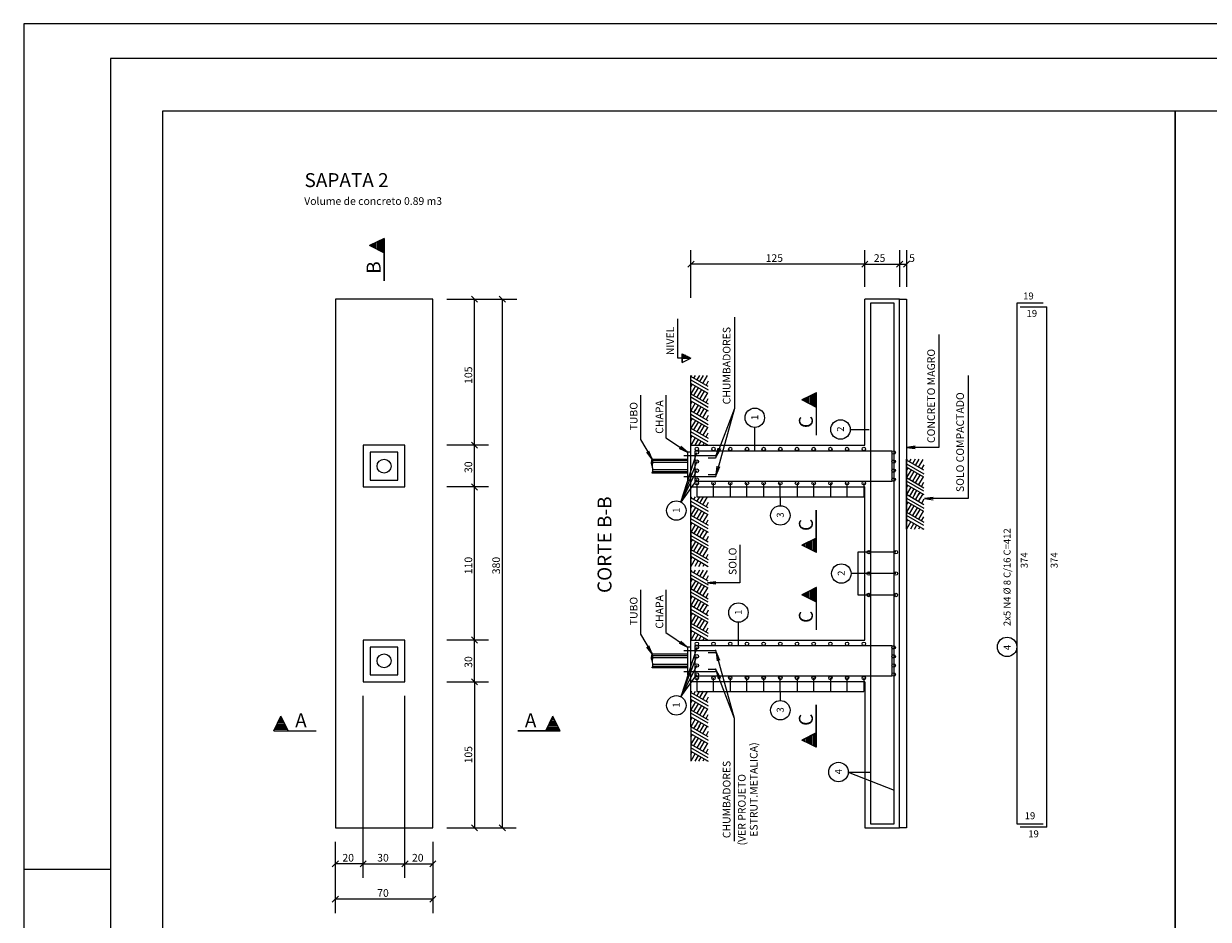
# Model space of a CAD drawing. Extents: x 2 to 84, y 1 to 55.
# Drawn here: x 2 to 36.1, y 29.3 to 55 of the extents above; entities that cross this region are included whole.
import ezdxf

# ---------------------------------------------------------------- set-up
doc = ezdxf.new("R2010")
doc.units = 0
doc.header["$LTSCALE"] = 50
doc.header["$MEASUREMENT"] = 0
doc.linetypes.add('DASHED', pattern=[0.75, 0.5, -0.25])
for name, color, linetype in [('15', 12, 'CONTINUOUS'), ('211', 1, 'DASHED'), ('3', 5, 'CONTINUOUS'), ('4', 1, 'CONTINUOUS'), ('5', 7, 'CONTINUOUS'), ('6', 3, 'CONTINUOUS'), ('8', 6, 'CONTINUOUS'), ('9', 6, 'CONTINUOUS')]:
    doc.layers.add(name, color=color, linetype=linetype)
doc.styles.get("Standard").update_dxf_attribs({"font": 'ROMANS.SHX'})

msp = doc.modelspace()

# ---------------------------------------------------------------- linework, layer by layer
at = {"layer": '15'}
msp.add_lwpolyline([(27.184711, 31.883749), (27.184708, 47.083748), (27.384708, 47.083748), (27.38471, 31.883749), (27.184711, 31.883749)], dxfattribs=at)
at = {"layer": '211'}
for p, q in [((20.984709, 42.583748), (21.884708, 42.583748)), ((21.68471, 42.52375), (21.884708, 42.52375)), ((20.984709, 41.983749), (21.884708, 41.983749)), ((21.68471, 42.043751), (21.884708, 42.043751)), ((20.984709, 36.983749), (21.884708, 36.983749)), ((21.68471, 36.923748), (21.884708, 36.923748)), ((20.984709, 36.383751), (21.884708, 36.383751)), ((21.68471, 36.443748), (21.884708, 36.443748))]:
    msp.add_line(p, q, dxfattribs=at)
for centre in [(21.884708, 42.553749), (21.884708, 42.013748), (21.884708, 36.953747), (21.884708, 36.41375)]:
    msp.add_arc(centre, 0.03, 270, 90, dxfattribs=at)
at = {"layer": '3'}
for p, q in [((21.18471, 47.123539), (21.18471, 48.48737)), ((26.184708, 47.43351), (26.184708, 48.48737)), ((27.184708, 48.48737), (27.184708, 47.43351)), ((27.384708, 48.48737), (27.384708, 47.43351)), ((21.273098, 48.175758), (21.096321, 47.998981)), ((26.184708, 48.087368), (21.18471, 48.087368)), ((26.273096, 48.175758), (26.096319, 47.998981)), ((26.096319, 47.998981), (26.273096, 48.175758)), ((26.184708, 48.087368), (27.184708, 48.087368)), ((27.273096, 48.175758), (27.096319, 47.998981)), ((27.273096, 48.175758), (27.096319, 47.998981)), ((27.184708, 48.087368), (27.384708, 48.087368)), ((27.29632, 47.998981), (27.473095, 48.175758)), ((14.16158, 47.083748), (16.181845, 47.083748)), ((15.049968, 46.995361), (14.873192, 47.172138)), ((14.96158, 42.883751), (14.96158, 47.083748)), ((15.849968, 46.995361), (15.673192, 47.172138)), ((15.76158, 47.083748), (15.76158, 31.883749)), ((27.384708, 47.083748), (27.38471, 31.883749)), ((21.184711, 43.872425), (21.184711, 44.892593)), ((21.202892, 44.892593), (21.184711, 44.861099)), ((21.684711, 44.572426), (21.184711, 44.861099)), ((21.184711, 44.761101), (21.684711, 44.472424)), ((21.684711, 44.372425), (21.184711, 44.661098)), ((21.184711, 44.5611), (21.228012, 44.636101)), ((21.271313, 44.8111), (21.318363, 44.892593)), ((21.433834, 44.892593), (21.357916, 44.761101)), ((21.444517, 44.711098), (21.549305, 44.892593)), ((21.53112, 44.661098), (21.661024, 44.886101)), ((21.684711, 44.727123), (21.617723, 44.611099)), ((21.314615, 44.586098), (21.184711, 44.361099)), ((21.184711, 44.361099), (21.684711, 44.072426)), ((21.271313, 44.3111), (21.401218, 44.536098)), ((21.48782, 44.486099), (21.357916, 44.261101)), ((21.444517, 44.211098), (21.574423, 44.4361)), ((21.661024, 44.386101), (21.53112, 44.161098)), ((21.684711, 43.972424), (21.184711, 44.261101)), ((21.184711, 44.161098), (21.684711, 43.872425)), ((21.184711, 44.072426), (21.223108, 44.138931)), ((21.309711, 44.088932), (21.184711, 43.872425)), ((21.396313, 44.038933), (21.30018, 43.872425)), ((21.415651, 43.872425), (21.482916, 43.98893)), ((21.569517, 43.938931), (21.53112, 43.872425)), ((21.617723, 44.111099), (21.684711, 44.227123)), ((21.18471, 35.283749), (21.18471, 43.68375)), ((21.184711, 42.883751), (21.184711, 43.903919)), ((21.202892, 43.903919), (21.184711, 43.872425)), ((21.684711, 43.583748), (21.184711, 43.872425)), ((21.184711, 43.772423), (21.684711, 43.483749)), ((21.684711, 43.383751), (21.184711, 43.672424)), ((21.184711, 43.572426), (21.228012, 43.647423)), ((21.314615, 43.597424), (21.184711, 43.372425)), ((21.271313, 43.822426), (21.318363, 43.903919)), ((21.433834, 43.903919), (21.357916, 43.772423)), ((21.444517, 43.722424), (21.549305, 43.903919)), ((21.53112, 43.672424), (21.661024, 43.897423)), ((21.684711, 43.738449), (21.617723, 43.622425)), ((21.646591, 43.872425), (21.65612, 43.888931)), ((21.184711, 43.372425), (21.684711, 43.083748)), ((21.684711, 42.983749), (21.184711, 43.272423)), ((21.271313, 43.322426), (21.401218, 43.547424)), ((21.48782, 43.497425), (21.357916, 43.272423)), ((21.444517, 43.222424), (21.574423, 43.447426)), ((21.661024, 43.397423), (21.53112, 43.172424)), ((23.020548, 42.723747), (23.020548, 43.393002)), ((25.764637, 43.334812), (26.304707, 43.334812)), ((15.049968, 42.795361), (14.873192, 42.972137)), ((14.873192, 42.972137), (15.049968, 42.795361)), ((21.184711, 43.172424), (21.684711, 42.883751)), ((21.184711, 43.083748), (21.223108, 43.150257)), ((21.309711, 43.100258), (21.184711, 42.883751)), ((21.396313, 43.050255), (21.30018, 42.883751)), ((21.415651, 42.883751), (21.482916, 43.000256)), ((21.569517, 42.950256), (21.53112, 42.883751)), ((21.617723, 43.122425), (21.684711, 43.238449)), ((15.36158, 42.883751), (14.16158, 42.883751)), ((14.96158, 41.68375), (14.96158, 42.883751)), ((20.892086, 41.250729), (21.35471, 42.673748)), ((21.646591, 42.883751), (21.65612, 42.900257)), ((21.084709, 42.443748), (20.087154, 42.443748)), ((21.084709, 42.383751), (20.087154, 42.383751)), ((21.35471, 42.41375), (20.892086, 41.250729)), ((27.38471, 41.462921), (27.38471, 42.483089)), ((27.402893, 42.483089), (27.38471, 42.451595)), ((27.88471, 42.162922), (27.38471, 42.451595)), ((27.38471, 42.351597), (27.88471, 42.06292)), ((27.88471, 41.962921), (27.38471, 42.251595)), ((27.471313, 42.401596), (27.518362, 42.483089)), ((27.633831, 42.483089), (27.557917, 42.351597)), ((27.644516, 42.301598), (27.749304, 42.483089)), ((27.731119, 42.251595), (27.861023, 42.476597)), ((27.88471, 42.317619), (27.817722, 42.201595)), ((20.087154, 42.18375), (21.084709, 42.18375)), ((20.087154, 42.123749), (21.084709, 42.123749)), ((20.892086, 41.250729), (21.35471, 42.153751)), ((27.38471, 42.151596), (27.428009, 42.226597)), ((27.514612, 42.176598), (27.38471, 41.951595)), ((27.38471, 41.951595), (27.88471, 41.662922)), ((27.471313, 41.901596), (27.601215, 42.126595)), ((27.687817, 42.076595), (27.557917, 41.851597)), ((27.644516, 41.801598), (27.77442, 42.026596)), ((27.861023, 41.976597), (27.731119, 41.751595)), ((15.36158, 41.68375), (14.16158, 41.68375)), ((15.049968, 41.59536), (14.873192, 41.772137)), ((14.873192, 41.772137), (15.049968, 41.59536)), ((14.96158, 37.283749), (14.96158, 41.68375)), ((21.35471, 41.893749), (20.892086, 41.250729)), ((21.35471, 41.793751), (21.35471, 41.403736)), ((21.834709, 41.403736), (21.834709, 41.793751)), ((22.314709, 41.793751), (22.314709, 41.403736)), ((22.79471, 41.403736), (22.79471, 41.793751)), ((23.27471, 41.793751), (23.27471, 41.403736)), ((23.754709, 41.403736), (23.754709, 41.793751)), ((24.234707, 41.793751), (24.234707, 41.403736)), ((24.714708, 41.403736), (24.714708, 41.793751)), ((25.194708, 41.793751), (25.194708, 41.403736)), ((25.674707, 41.403736), (25.674707, 41.793751)), ((26.154709, 41.793751), (26.154709, 41.403736)), ((27.88471, 41.56292), (27.38471, 41.851597)), ((27.38471, 41.751595), (27.88471, 41.462921)), ((27.38471, 41.662922), (27.423107, 41.729424)), ((27.50971, 41.679424), (27.38471, 41.462921)), ((27.596313, 41.629425), (27.500179, 41.462921)), ((27.61565, 41.462921), (27.682917, 41.579426)), ((27.817722, 41.701595), (27.88471, 41.817619)), ((21.184711, 40.383507), (21.184711, 41.403675)), ((21.202892, 41.403675), (21.184711, 41.372181)), ((21.684711, 41.083504), (21.184711, 41.372181)), ((21.184711, 41.272179), (21.684711, 40.983505)), ((21.271313, 41.322182), (21.318363, 41.403675)), ((21.35471, 41.403736), (26.154709, 41.403736)), ((21.433834, 41.403675), (21.357916, 41.272179)), ((21.444517, 41.222179), (21.549305, 41.403675)), ((21.53112, 41.17218), (21.661024, 41.397179)), ((21.684711, 41.238205), (21.617723, 41.122181)), ((23.754709, 41.403736), (23.754709, 41.146259)), ((27.38471, 40.474243), (27.38471, 41.494411)), ((27.402893, 41.494411), (27.38471, 41.462921)), ((27.88471, 41.174244), (27.38471, 41.462921)), ((27.38471, 41.362923), (27.88471, 41.074242)), ((27.88471, 40.974243), (27.38471, 41.26292)), ((27.38471, 41.162922), (27.428009, 41.237923)), ((27.471313, 41.412922), (27.518362, 41.494411)), ((27.633831, 41.494411), (27.557917, 41.362923)), ((27.644516, 41.31292), (27.749304, 41.494411)), ((27.769516, 41.529427), (27.731119, 41.462921)), ((27.731119, 41.26292), (27.861023, 41.487923)), ((27.88471, 41.328945), (27.817722, 41.212921)), ((27.846588, 41.462921), (27.856119, 41.479424)), ((21.684711, 40.883507), (21.184711, 41.17218)), ((21.184711, 41.072182), (21.228012, 41.147179)), ((21.314615, 41.097179), (21.184711, 40.872181)), ((21.184711, 40.872181), (21.684711, 40.583504)), ((21.271313, 40.822182), (21.401218, 41.04718)), ((21.48782, 40.997181), (21.357916, 40.772179)), ((21.444517, 40.722179), (21.574423, 40.947182)), ((21.661024, 40.897179), (21.53112, 40.67218)), ((27.514612, 41.18792), (27.38471, 40.962921)), ((27.38471, 40.962921), (27.88471, 40.674244)), ((27.471313, 40.912922), (27.601215, 41.13792)), ((27.687817, 41.087921), (27.557917, 40.862923)), ((27.644516, 40.81292), (27.77442, 41.037922)), ((27.861023, 40.987923), (27.731119, 40.76292)), ((21.684711, 40.483505), (21.184711, 40.772179)), ((21.184711, 40.67218), (21.684711, 40.383507)), ((21.184711, 40.583504), (21.223108, 40.650013)), ((21.309711, 40.600014), (21.184711, 40.383507)), ((21.396313, 40.550011), (21.30018, 40.383507)), ((21.617723, 40.622181), (21.684711, 40.738205)), ((27.88471, 40.574242), (27.38471, 40.862923)), ((27.38471, 40.76292), (27.88471, 40.474243)), ((27.38471, 40.674244), (27.423107, 40.740749)), ((27.50971, 40.69075), (27.38471, 40.474243)), ((27.596313, 40.640751), (27.500179, 40.474243)), ((27.61565, 40.474243), (27.682917, 40.590752)), ((27.769516, 40.540749), (27.731119, 40.474243)), ((27.817722, 40.712921), (27.88471, 40.828945)), ((21.184711, 40.421551), (21.184711, 39.401382)), ((21.202892, 40.421551), (21.184711, 40.390057)), ((21.684711, 40.101383), (21.184711, 40.390057)), ((21.184711, 40.290058), (21.684711, 40.001381)), ((21.271313, 40.340057), (21.318363, 40.421551)), ((21.433834, 40.421551), (21.357916, 40.290058)), ((21.415651, 40.383507), (21.482916, 40.500011)), ((21.444517, 40.240059), (21.549305, 40.421551)), ((21.569517, 40.450012), (21.53112, 40.383507)), ((21.53112, 40.190056), (21.661024, 40.415058)), ((21.684711, 40.256084), (21.617723, 40.140057)), ((21.646591, 40.383507), (21.65612, 40.400013)), ((27.846588, 40.474243), (27.856119, 40.490749)), ((21.684711, 39.901382), (21.184711, 40.190056)), ((21.184711, 40.090057), (21.228012, 40.165058)), ((21.314615, 40.115059), (21.184711, 39.890057)), ((21.184711, 39.890057), (21.684711, 39.601383)), ((21.271313, 39.840057), (21.401218, 40.065056)), ((21.48782, 40.015057), (21.357916, 39.790058)), ((21.444517, 39.740059), (21.574423, 39.965057)), ((21.661024, 39.915058), (21.53112, 39.690056)), ((21.684711, 39.501381), (21.184711, 39.790058)), ((21.184711, 39.690056), (21.684711, 39.401382)), ((21.184711, 39.601383), (21.223108, 39.667889)), ((21.309711, 39.617889), (21.184711, 39.401382)), ((21.396313, 39.56789), (21.30018, 39.401382)), ((21.415651, 39.401382), (21.482916, 39.517891)), ((21.617723, 39.640057), (21.684711, 39.756084)), ((27.074707, 39.810001), (25.983246, 39.810001)), ((25.983246, 39.810001), (25.983246, 38.579998)), ((21.184711, 38.272423), (21.184711, 39.292595)), ((21.202892, 39.292595), (21.184711, 39.261101)), ((21.684711, 38.972424), (21.184711, 39.261101)), ((21.271313, 39.211098), (21.318363, 39.292595)), ((21.433834, 39.292595), (21.357916, 39.161098)), ((21.444517, 39.111099), (21.549305, 39.292595)), ((21.569517, 39.467888), (21.53112, 39.401382)), ((21.53112, 39.0611), (21.661024, 39.286098)), ((21.646591, 39.401382), (21.65612, 39.417889)), ((27.074707, 39.195), (25.788336, 39.195)), ((21.184711, 39.161098), (21.684711, 38.872425)), ((21.684711, 38.772423), (21.184711, 39.0611)), ((21.184711, 38.961098), (21.228012, 39.036098)), ((21.314615, 38.986099), (21.184711, 38.761101)), ((21.271313, 38.711098), (21.401218, 38.9361)), ((21.48782, 38.886101), (21.357916, 38.661098)), ((21.444517, 38.611099), (21.574423, 38.836098)), ((21.684711, 39.127125), (21.617723, 39.011101)), ((21.184711, 38.761101), (21.684711, 38.472424)), ((21.684711, 38.372425), (21.184711, 38.661098)), ((21.184711, 38.5611), (21.684711, 38.272423)), ((21.184711, 38.472424), (21.223108, 38.538933)), ((21.309711, 38.48893), (21.184711, 38.272423)), ((21.661024, 38.786098), (21.53112, 38.5611)), ((21.617723, 38.511101), (21.684711, 38.627125)), ((25.983246, 38.579998), (27.074707, 38.579998)), ((21.184711, 38.303917), (21.184711, 37.283749)), ((21.202892, 38.303917), (21.184711, 38.272423)), ((21.684711, 37.983749), (21.184711, 38.272423)), ((21.184711, 38.172424), (21.684711, 37.883751)), ((21.271313, 38.222424), (21.318363, 38.303917)), ((21.396313, 38.438931), (21.30018, 38.272423)), ((21.433834, 38.303917), (21.357916, 38.172424)), ((21.415651, 38.272423), (21.482916, 38.388931)), ((21.444517, 38.122425), (21.549305, 38.303917)), ((21.569517, 38.338932), (21.53112, 38.272423)), ((21.53112, 38.072426), (21.661024, 38.297424)), ((21.646591, 38.272423), (21.65612, 38.288933)), ((21.684711, 37.783749), (21.184711, 38.072426)), ((21.184711, 37.972424), (21.228012, 38.047424)), ((21.314615, 37.997425), (21.184711, 37.772423)), ((21.271313, 37.722424), (21.401218, 37.947426)), ((21.48782, 37.897423), (21.357916, 37.672424)), ((21.444517, 37.622425), (21.574423, 37.847424)), ((21.684711, 38.138451), (21.617723, 38.022423)), ((21.184711, 37.772423), (21.684711, 37.483749)), ((21.684711, 37.383751), (21.184711, 37.672424)), ((21.184711, 37.572426), (21.684711, 37.283749)), ((21.184711, 37.483749), (21.223108, 37.550255)), ((21.309711, 37.500256), (21.184711, 37.283749)), ((21.661024, 37.797424), (21.53112, 37.572426)), ((21.617723, 37.522423), (21.684711, 37.638451)), ((22.54958, 37.123749), (22.54958, 37.793003)), ((15.36158, 37.283749), (14.16158, 37.283749)), ((15.049968, 37.195362), (14.873192, 37.372139)), ((14.873192, 37.372139), (15.049968, 37.195362)), ((14.96158, 36.083748), (14.96158, 37.283749)), ((21.396313, 37.450256), (21.30018, 37.283749)), ((21.415651, 37.283749), (21.482916, 37.400257)), ((21.569517, 37.350258), (21.53112, 37.283749)), ((21.646591, 37.283749), (21.65612, 37.300255)), ((20.087154, 36.84375), (21.084709, 36.84375)), ((21.35471, 37.07375), (20.892086, 35.65073)), ((20.892086, 35.65073), (21.35471, 36.813747)), ((20.087154, 36.783749), (21.084709, 36.783749)), ((21.084709, 36.583748), (20.087154, 36.583748)), ((21.084709, 36.52375), (20.087154, 36.52375)), ((21.35471, 36.553749), (20.892086, 35.65073)), ((15.049968, 35.995361), (14.873192, 36.172138)), ((14.873192, 36.172138), (15.049968, 35.995361)), ((20.892086, 35.65073), (21.35471, 36.293751)), ((21.35471, 36.193748), (21.35471, 35.803734)), ((21.834709, 35.803734), (21.834709, 36.193748)), ((22.314709, 36.193748), (22.314709, 35.803734)), ((22.79471, 35.803734), (22.79471, 36.193748)), ((23.27471, 36.193748), (23.27471, 35.803734)), ((23.754709, 35.803734), (23.754709, 36.193748)), ((24.234707, 36.193748), (24.234707, 35.803734)), ((24.714708, 35.803734), (24.714708, 36.193748)), ((25.194708, 36.193748), (25.194708, 35.803734)), ((25.674707, 35.803734), (25.674707, 36.193748)), ((26.154709, 36.193748), (26.154709, 35.803734)), ((14.16158, 36.083748), (15.36158, 36.083748)), ((14.96158, 36.083748), (14.96158, 31.883749)), ((21.184711, 35.81023), (21.184711, 36.083748)), ((21.184711, 34.790058), (21.184711, 35.81023)), ((21.202892, 35.81023), (21.184711, 35.778736)), ((21.684711, 35.490059), (21.184711, 35.778736)), ((21.271313, 35.728737), (21.318363, 35.81023)), ((21.35471, 35.803734), (26.154709, 35.803734)), ((21.433834, 35.81023), (21.357916, 35.678734)), ((21.444517, 35.628735), (21.549305, 35.81023)), ((21.53112, 35.578735), (21.661024, 35.803734)), ((23.754709, 35.803734), (23.754709, 35.546257)), ((11.76158, 30.45026), (11.76158, 35.68375)), ((12.96158, 30.45026), (12.96158, 35.68375)), ((21.184711, 35.678734), (21.684711, 35.390057)), ((21.684711, 35.290058), (21.184711, 35.578735)), ((21.184711, 35.478737), (21.228012, 35.553734)), ((21.314615, 35.503735), (21.184711, 35.278736)), ((21.271313, 35.228737), (21.401218, 35.453735)), ((21.684711, 35.64476), (21.617723, 35.528736)), ((21.184711, 35.278736), (21.684711, 34.990059)), ((21.684711, 34.890057), (21.184711, 35.178734)), ((21.48782, 35.403736), (21.357916, 35.178734)), ((21.444517, 35.128735), (21.574423, 35.353737)), ((21.661024, 35.303734), (21.53112, 35.078735)), ((21.617723, 35.028736), (21.684711, 35.14476)), ((21.184711, 35.078735), (21.684711, 34.790058)), ((21.184711, 34.990059), (21.223108, 35.056568)), ((21.309711, 35.006569), (21.184711, 34.790058)), ((21.184711, 34.821552), (21.184711, 33.801384)), ((21.202892, 34.821552), (21.184711, 34.790058)), ((21.684711, 34.501381), (21.184711, 34.790058)), ((21.271313, 34.740059), (21.318363, 34.821552)), ((21.396313, 34.956566), (21.30018, 34.790058)), ((21.433834, 34.821552), (21.357916, 34.690056)), ((21.415651, 34.790058), (21.482916, 34.906567)), ((21.444517, 34.640057), (21.549305, 34.821552)), ((21.569517, 34.856567), (21.53112, 34.790058)), ((21.53112, 34.590057), (21.661024, 34.815056)), ((21.646591, 34.790058), (21.65612, 34.806568)), ((21.184711, 34.690056), (21.684711, 34.401382)), ((21.684711, 34.301384), (21.184711, 34.590057)), ((21.184711, 34.490059), (21.228012, 34.565056)), ((21.314615, 34.515057), (21.184711, 34.290058)), ((21.271313, 34.240059), (21.401218, 34.465057)), ((21.48782, 34.415058), (21.357916, 34.190056)), ((21.684711, 34.656086), (21.617723, 34.540058)), ((21.184711, 34.290058), (21.684711, 34.001381)), ((21.684711, 33.901382), (21.184711, 34.190056)), ((21.184711, 34.090057), (21.684711, 33.801384)), ((21.184711, 34.001381), (21.223108, 34.06789)), ((21.444517, 34.140057), (21.574423, 34.365059)), ((21.661024, 34.315056), (21.53112, 34.090057)), ((21.617723, 34.040058), (21.684711, 34.156086)), ((21.309711, 34.017891), (21.184711, 33.801384)), ((21.396313, 33.967888), (21.30018, 33.801384)), ((21.415651, 33.801384), (21.482916, 33.917889)), ((21.569517, 33.867889), (21.53112, 33.801384)), ((21.646591, 33.801384), (21.65612, 33.81789)), ((25.707769, 33.483055), (26.344707, 33.483055)), ((25.707769, 33.483055), (27.02471, 32.969666)), ((14.16158, 31.883749), (16.161579, 31.883749)), ((15.049968, 31.795361), (14.873192, 31.972137)), ((15.049968, 31.795361), (14.873192, 31.972137)), ((15.849968, 31.795361), (15.673192, 31.972137)), ((10.96158, 29.437689), (10.96158, 31.483749)), ((13.76158, 31.483749), (13.76158, 29.437689)), ((11.049969, 30.938648), (10.873192, 30.761871)), ((11.049969, 30.938648), (10.873192, 30.761871)), ((11.76158, 30.85026), (10.96158, 30.85026)), ((11.673192, 30.761871), (11.849969, 30.938648)), ((11.849969, 30.938648), (11.673192, 30.761871)), ((11.76158, 30.85026), (12.96158, 30.85026)), ((12.873192, 30.761871), (13.04997, 30.938648)), ((13.04997, 30.938648), (12.873192, 30.761871)), ((12.96158, 30.85026), (13.76158, 30.85026)), ((13.673192, 30.761871), (13.849968, 30.938648)), ((10.873192, 29.749302), (11.049969, 29.926077)), ((13.76158, 29.837688), (10.96158, 29.837688)), ((13.673192, 29.749302), (13.849968, 29.926077))]:
    msp.add_line(p, q, dxfattribs=at)
for points in [[(22.43302, 46.562096), (22.43302, 43.93972), (21.908798, 42.030071), (22.005878, 42.260452), (21.908798, 42.030071), (21.942944, 42.277729)], [(28.316299, 46.066254), (28.316299, 42.821693), (27.384708, 42.821693), (27.632568, 42.854324), (27.384708, 42.821693), (27.632568, 42.789059)], [(29.15209, 44.890099), (29.152094, 41.348122), (27.903448, 41.348122), (28.15131, 41.380749), (27.903448, 41.348122), (28.15131, 41.315487)], [(19.73539, 44.325367), (19.73539, 43.05056), (20.066078, 42.483749), (19.912991, 42.681396), (20.066078, 42.483749), (19.96936, 42.714283)], [(20.466183, 44.325367), (20.466183, 43.096035), (21.084709, 42.68375), (20.860367, 42.794071), (21.084709, 42.68375), (20.896564, 42.848377)], [(22.43302, 43.93972), (21.91464, 42.555775), (22.032141, 42.77644), (21.91464, 42.555775), (21.971024, 42.799335)], [(22.594109, 40.018612), (22.594112, 38.928394), (21.656826, 38.928394), (21.90469, 38.961021), (21.656826, 38.928394), (21.90469, 38.89576)], [(19.73539, 38.725365), (19.73539, 37.450562), (20.066078, 36.883751), (19.912991, 37.081398), (20.066078, 36.883751), (19.96936, 37.114281)], [(20.466183, 38.725365), (20.466183, 37.496037), (21.084709, 37.083748), (20.860367, 37.194069), (21.084709, 37.083748), (20.896564, 37.248375)], [(22.43302, 31.505072), (22.43302, 35.027779), (21.908798, 36.937428), (22.005878, 36.707043), (21.908798, 36.937428), (21.942944, 36.689766)], [(22.43302, 35.027779), (21.91464, 36.41172), (22.032141, 36.191055), (21.91464, 36.41172), (21.971024, 36.168163)]]:
    msp.add_lwpolyline(points, dxfattribs=at)
for centre in [(23.020548, 43.673004), (25.484638, 43.334812), (20.765043, 41.005379), (23.754709, 40.866261), (25.508335, 39.195), (22.54958, 38.073006), (30.275141, 37.087097), (20.765043, 35.405376), (23.754709, 35.266258), (25.42783, 33.48877)]:
    msp.add_circle(centre, 0.28, dxfattribs=at)
at = {"layer": '4'}
for centre in [(21.35471, 42.77375), (21.35471, 42.673748), (21.834709, 42.77375), (22.314709, 42.77375), (22.79471, 42.77375), (23.27471, 42.77375), (23.754709, 42.77375), (24.234707, 42.77375), (24.714708, 42.77375), (25.194708, 42.77375), (25.674707, 42.77375), (26.154705, 42.77375), (27.014706, 42.673748), (21.35471, 42.41375), (27.014706, 42.41375), (21.35471, 42.153751), (21.35471, 41.893749), (27.014706, 42.153751), (27.014706, 41.893749), (21.35471, 41.793751), (21.834709, 41.793751), (22.314709, 41.793751), (22.79471, 41.793751), (23.27471, 41.793751), (23.754709, 41.793751), (24.234707, 41.793751), (24.714708, 41.793751), (25.194708, 41.793751), (25.674707, 41.793751), (26.154709, 41.793751), (26.294704, 39.810001), (27.074707, 39.810001), (26.294708, 39.195), (27.074707, 39.195), (26.294708, 38.579998), (27.074707, 38.579998), (21.35471, 37.173748), (21.834709, 37.173748), (22.314709, 37.173748), (22.79471, 37.173748), (23.27471, 37.173748), (23.754709, 37.173748), (24.234707, 37.173748), (24.714708, 37.173748), (25.194708, 37.173748), (25.674707, 37.173748), (26.154705, 37.173748), (21.35471, 37.07375), (21.35471, 36.813747), (27.014706, 37.07375), (27.014706, 36.813747), (21.35471, 36.553749), (27.014706, 36.553749), (21.35471, 36.293751), (21.35471, 36.193748), (21.35471, 36.193748), (21.834709, 36.193748), (22.314709, 36.193748), (22.79471, 36.193748), (23.27471, 36.193748), (23.754709, 36.193748), (24.234707, 36.193748), (24.714708, 36.193748), (25.194708, 36.193748), (25.674707, 36.193748), (26.154709, 36.193748), (27.014706, 36.293751)]:
    msp.add_circle(centre, 0.05, dxfattribs=at)
at = {"layer": '5'}
for p, q in [((84, 55), (2, 55)), ((2, 55), (2, 1)), ((27.184708, 47.083748), (26.184708, 47.083748)), ((26.184708, 42.883751), (26.184708, 47.083748)), ((27.184711, 31.883749), (27.184708, 47.083748)), ((20.80971, 45.389164), (20.80971, 46.514164)), ((20.93471, 45.389164), (20.80971, 45.389164)), ((20.93471, 45.264164), (20.93471, 45.514164)), ((20.93471, 45.514164), (21.18471, 45.389164)), ((20.93471, 45.489162), (20.984709, 45.489162)), ((21.03471, 45.464165), (20.93471, 45.464165)), ((20.93471, 45.439163), (21.084709, 45.439163)), ((21.134708, 45.414162), (20.93471, 45.414162)), ((20.93471, 45.264164), (21.18471, 45.389164)), ((20.93471, 45.389164), (20.93471, 45.264164)), ((20.93471, 45.389164), (21.18471, 45.389164)), ((21.18471, 41.68375), (21.18471, 42.883751)), ((21.18471, 42.883751), (26.184708, 42.883751)), ((20.066078, 42.483749), (21.084709, 42.483749)), ((21.084709, 42.083748), (20.066078, 42.083748)), ((21.18471, 41.68375), (26.184711, 41.68375)), ((26.184708, 37.283749), (26.184708, 41.68375)), ((21.18471, 36.083748), (21.18471, 37.283749)), ((21.18471, 37.283749), (26.184708, 37.283749)), ((20.066078, 36.883751), (21.084709, 36.883751)), ((21.084709, 36.483749), (20.066078, 36.483749)), ((26.184711, 36.083748), (21.18471, 36.083748)), ((26.184711, 36.083748), (26.184711, 31.883749)), ((26.184711, 31.883749), (27.184711, 31.883749)), ((2, 30.700195), (4.5, 30.700195))]:
    msp.add_line(p, q, dxfattribs=at)
for points in [[(6, 52.499828), (35.110001, 52.499828), (35.110001, 10.499831), (6, 10.499831), (6, 52.499828)], [(35.110001, 52.499828), (64.220001, 52.499828), (64.220001, 10.499831), (35.110001, 10.499831), (35.110001, 52.499828)], [(10.96158, 31.883749), (13.76158, 31.883749), (13.76158, 47.083748), (10.96158, 47.083748), (10.96158, 31.883749)], [(11.76158, 41.68375), (12.96158, 41.68375), (12.96158, 42.883751), (11.76158, 42.883751), (11.76158, 41.68375)], [(11.96158, 41.883751), (12.76158, 41.883751), (12.76158, 42.68375), (11.96158, 42.68375), (11.96158, 41.883751)], [(21.18471, 41.883751), (21.18471, 42.68375), (21.084709, 42.68375), (21.084709, 41.883751), (21.18471, 41.883751)], [(20.066078, 42.483749), (20.058741, 42.468102), (20.052963, 42.452808), (20.047005, 42.43148), (20.042034, 42.395897), (20.043381, 42.356743), (20.050488, 42.322567), (20.056089, 42.305984), (20.066078, 42.283749)], [(20.066078, 42.283749), (20.076065, 42.305984), (20.081669, 42.322567), (20.088776, 42.356743), (20.090122, 42.395897), (20.085152, 42.43148), (20.079191, 42.452808), (20.073416, 42.468102), (20.066078, 42.483749)], [(20.066078, 42.083748), (20.073416, 42.099396), (20.079193, 42.114693), (20.085152, 42.136013), (20.090122, 42.171604), (20.088776, 42.210754), (20.081669, 42.24493), (20.076065, 42.261513), (20.066078, 42.283749)], [(11.76158, 36.083748), (12.96158, 36.083748), (12.96158, 37.283749), (11.76158, 37.283749), (11.76158, 36.083748)], [(11.96158, 36.283749), (12.76158, 36.283749), (12.76158, 37.083748), (11.96158, 37.083748), (11.96158, 36.283749)], [(20.066078, 36.883751), (20.058741, 36.868103), (20.052963, 36.852806), (20.047005, 36.831482), (20.042034, 36.795895), (20.043381, 36.756744), (20.050488, 36.722569), (20.056089, 36.705986), (20.066078, 36.68375)], [(20.066078, 36.68375), (20.076065, 36.705986), (20.081669, 36.722569), (20.088776, 36.756744), (20.090122, 36.795895), (20.085152, 36.831482), (20.079191, 36.852806), (20.073416, 36.868103), (20.066078, 36.883751)], [(21.18471, 36.283749), (21.18471, 37.083748), (21.084709, 37.083748), (21.084709, 36.283749), (21.18471, 36.283749)], [(20.066078, 36.483749), (20.073416, 36.499397), (20.079193, 36.51469), (20.085152, 36.536015), (20.090122, 36.571602), (20.088776, 36.610756), (20.081669, 36.644932), (20.076065, 36.661514), (20.066078, 36.68375)]]:
    msp.add_lwpolyline(points, dxfattribs=at)
for centre in [(12.36158, 42.283749), (12.36158, 36.68375)]:
    msp.add_circle(centre, 0.2, dxfattribs=at)
at = {"layer": '6'}
for points in [[(27.02471, 32.003746), (27.024708, 46.963749), (26.344707, 46.963749), (26.344707, 32.003746), (27.02471, 32.003746)], [(21.304708, 41.84375), (21.304708, 42.723747), (26.964706, 42.723747), (26.964706, 41.84375), (21.304708, 41.84375)], [(21.304708, 36.243752), (21.304708, 37.123749), (26.964703, 37.123749), (26.964706, 36.243752), (21.304708, 36.243752)]]:
    msp.add_lwpolyline(points, dxfattribs=at)
at = {"layer": '8'}
for p, q in [((12.36158, 48.828236), (11.946748, 48.620815)), ((12.359841, 48.825413), (11.95065, 48.620815)), ((12.138208, 48.525085), (12.138208, 48.716545)), ((12.170118, 48.732506), (12.170118, 48.509132)), ((12.202029, 48.493176), (12.202029, 48.748459)), ((12.233939, 48.764412), (12.233939, 48.477222)), ((12.265849, 48.461266), (12.265849, 48.780369)), ((12.29776, 48.796322), (12.29776, 48.445313)), ((12.32967, 48.429356), (12.32967, 48.812279)), ((12.359841, 48.825413), (12.359841, 47.612278)), ((12.36158, 47.612278), (12.36158, 48.828236)), ((12.359841, 48.414268), (11.946748, 48.620815)), ((11.95065, 48.620815), (12.359841, 48.416222)), ((11.978658, 48.636772), (11.978658, 48.601593)), ((12.010569, 48.588905), (12.010569, 48.652729)), ((12.042479, 48.668682), (12.042479, 48.572952)), ((12.074389, 48.556999), (12.074389, 48.684639)), ((12.106298, 48.700592), (12.106298, 48.541042)), ((31.31514, 46.963749), (30.55514, 46.963749)), ((30.55514, 46.963749), (30.555141, 32.003746)), ((30.65514, 46.863747), (31.41514, 46.863747)), ((31.415142, 31.903748), (31.41514, 46.863747)), ((24.790115, 44.393173), (24.375282, 44.185757)), ((24.788376, 44.390354), (24.379185, 44.185757)), ((24.566744, 44.090027), (24.566744, 44.281487)), ((24.598654, 44.297443), (24.598654, 44.074074)), ((24.630564, 44.058117), (24.630564, 44.313396)), ((24.662472, 44.329353), (24.662472, 44.04216)), ((24.694384, 44.026207), (24.694384, 44.345306)), ((24.726294, 44.361263), (24.726294, 44.01025)), ((24.758205, 43.994297), (24.758205, 44.37722)), ((24.788376, 44.390354), (24.788374, 43.177219)), ((24.790113, 43.177219), (24.790115, 44.393173)), ((24.788376, 43.97921), (24.375282, 44.185757)), ((24.379185, 44.185757), (24.788376, 43.981163)), ((24.407192, 44.201714), (24.407192, 44.166534)), ((24.439102, 44.153847), (24.439102, 44.217667)), ((24.471012, 44.23362), (24.471012, 44.13789)), ((24.502922, 44.121937), (24.502922, 44.24958)), ((24.534832, 44.265533), (24.534832, 44.10598)), ((24.788376, 39.805077), (24.788374, 41.018211)), ((24.790113, 39.802254), (24.790113, 41.018211)), ((24.788376, 40.216217), (24.37528, 40.00967)), ((24.379185, 40.00967), (24.788376, 40.214268)), ((24.758204, 40.201134), (24.758204, 39.818211)), ((24.790113, 39.802254), (24.37528, 40.00967)), ((24.788376, 39.805077), (24.379185, 40.00967)), ((24.407192, 39.993717), (24.407192, 40.028893)), ((24.439102, 40.041584), (24.439102, 39.97776)), ((24.471012, 39.961807), (24.471012, 40.057537)), ((24.502922, 40.073494), (24.502922, 39.94585)), ((24.534832, 39.929893), (24.534832, 40.089447)), ((24.566742, 40.1054), (24.566742, 39.91394)), ((24.598652, 39.897987), (24.598652, 40.121357)), ((24.630564, 40.13731), (24.630564, 39.88203)), ((24.662472, 39.866077), (24.662472, 40.153267)), ((24.694384, 40.169224), (24.694384, 39.850121)), ((24.726292, 39.834164), (24.726292, 40.185177)), ((24.790113, 38.793175), (24.37528, 38.585758)), ((24.788376, 38.379211), (24.37528, 38.585758)), ((24.788376, 38.790352), (24.379185, 38.585758)), ((24.379185, 38.585758), (24.788376, 38.381161)), ((24.407192, 38.601711), (24.407192, 38.566536)), ((24.439102, 38.553844), (24.439102, 38.617668)), ((24.471012, 38.633621), (24.471012, 38.537891)), ((24.502922, 38.521935), (24.502922, 38.649578)), ((24.534832, 38.665535), (24.534832, 38.505981)), ((24.566742, 38.490028), (24.566742, 38.681488)), ((24.598652, 38.697441), (24.598652, 38.474072)), ((24.630564, 38.458118), (24.630564, 38.713398)), ((24.662472, 38.729351), (24.662472, 38.442162)), ((24.694384, 38.426205), (24.694384, 38.745308)), ((24.726292, 38.761265), (24.726292, 38.410252)), ((24.758204, 38.394295), (24.758204, 38.777218)), ((24.788376, 38.790352), (24.788374, 37.577217)), ((24.790113, 37.577217), (24.790113, 38.793175)), ((9.189523, 34.67683), (9.396939, 35.091667)), ((9.192343, 34.67857), (9.396939, 35.087761)), ((9.396938, 35.087761), (9.601534, 34.67857)), ((9.603485, 34.67857), (9.396939, 35.091667)), ((17.011053, 34.67857), (17.217602, 35.091667)), ((17.217602, 35.087761), (17.013004, 34.67857)), ((17.425016, 34.67683), (17.217602, 35.091667)), ((17.422195, 34.67857), (17.217602, 35.087761)), ((24.788376, 34.205074), (24.788374, 35.418209)), ((24.790113, 34.202255), (24.790113, 35.418209)), ((9.55649, 34.772564), (9.237388, 34.772564)), ((9.253344, 34.804474), (9.540535, 34.804474)), ((9.524579, 34.836384), (9.269298, 34.836384)), ((9.285254, 34.868294), (9.508624, 34.868294)), ((9.49267, 34.900204), (9.301208, 34.900204)), ((9.317163, 34.932114), (9.476714, 34.932114)), ((9.460759, 34.964027), (9.333118, 34.964027)), ((9.349073, 34.995934), (9.444803, 34.995934)), ((9.428849, 35.027843), (9.365028, 35.027843)), ((9.380983, 35.059753), (9.416162, 35.059753)), ((17.05805, 34.772564), (17.377151, 34.772564)), ((17.361197, 34.804474), (17.074005, 34.804474)), ((17.08996, 34.836384), (17.345242, 34.836384)), ((17.329287, 34.868294), (17.105915, 34.868294)), ((17.12187, 34.900204), (17.313332, 34.900204)), ((17.297375, 34.932114), (17.137825, 34.932114)), ((17.153782, 34.964027), (17.281422, 34.964027)), ((17.265467, 34.995934), (17.169735, 34.995934)), ((17.18569, 35.027843), (17.249512, 35.027843)), ((17.233555, 35.059753), (17.198378, 35.059753)), ((9.189523, 34.67683), (10.405478, 34.67683)), ((9.192343, 34.67857), (10.405478, 34.67857)), ((9.5884, 34.708744), (9.205478, 34.708744)), ((9.221433, 34.740654), (9.572445, 34.740654)), ((17.422195, 34.67857), (16.209063, 34.67857)), ((16.209063, 34.67683), (17.425016, 34.67683)), ((17.02614, 34.708744), (17.409061, 34.708744)), ((17.393106, 34.740654), (17.042095, 34.740654)), ((24.788376, 34.616219), (24.37528, 34.409672)), ((24.790113, 34.202255), (24.37528, 34.409672)), ((24.379185, 34.409672), (24.788376, 34.614265)), ((24.788376, 34.205074), (24.379185, 34.409672)), ((24.407192, 34.393715), (24.407192, 34.428894)), ((24.439102, 34.441582), (24.439102, 34.377762)), ((24.471012, 34.361805), (24.471012, 34.457539)), ((24.502922, 34.473492), (24.502922, 34.345848)), ((24.534832, 34.329895), (24.534832, 34.489449)), ((24.566742, 34.505402), (24.566742, 34.313942)), ((24.598652, 34.297985), (24.598652, 34.521355)), ((24.630564, 34.537312), (24.630564, 34.282032)), ((24.662472, 34.266075), (24.662472, 34.553265)), ((24.694384, 34.569221), (24.694384, 34.250122)), ((24.726292, 34.234169), (24.726292, 34.585178)), ((24.758204, 34.601131), (24.758204, 34.218208)), ((30.555141, 32.003746), (31.315144, 32.003746)), ((31.415142, 31.903748), (30.655142, 31.903748))]:
    msp.add_line(p, q, dxfattribs=at)
at = {"layer": '9'}
for p, q in [((83, 54), (4.5, 54)), ((4.5, 54), (4.5, 2))]:
    msp.add_line(p, q, dxfattribs=at)

# ---------------------------------------------------------------- texts
at = {"layer": '3'}
for s, p in [('125', (23.332708, 48.15337)), ('25', (26.442707, 48.15337)), ('5', (27.458038, 48.15337)), ('20', (11.16358, 30.91626)), ('30', (12.16358, 30.91626)), ('20', (13.16358, 30.91626)), ('70', (12.16358, 29.90369))]:
    msp.add_text(s, height=0.22, dxfattribs=at).set_placement(p)
for s, p in [('105', (14.895581, 44.646626)), ('30', (14.895581, 42.085747)), ('110', (14.895581, 39.175747)), ('380', (15.695581, 39.175747)), ('30', (14.895581, 36.485748)), ('105', (14.895581, 33.737747))]:
    msp.add_text(s, height=0.22, rotation=90, dxfattribs=at).set_placement(p)
at = {"layer": '5'}
for s, height, p in [('Volume de concreto 0.89 m3', 0.22, (10.064941, 49.792229)), ('19', 0.2, (30.737015, 47.073669)), ('19', 0.2, (30.834824, 46.572395)), ('19', 0.2, (30.781536, 32.133698)), ('19', 0.2, (30.883755, 31.613316))]:
    msp.add_text(s, height=height, dxfattribs=at).set_placement(p)
for s, height, p in [('NIVEL', 0.22, (20.699238, 45.473415)), ('CHUMBADORES', 0.22, (22.321634, 44.05822)), ('CONCRETO MAGRO', 0.22, (28.200155, 42.947063)), ('SOLO COMPACTADO', 0.22, (29.03388, 41.537384)), ('TUBO', 0.22, (19.647911, 43.309185)), ('CHAPA', 0.22, (20.38851, 43.212059)), ('1', 0.2, (23.118191, 43.60767)), ('2', 0.2, (25.582279, 43.269478)), ('1', 0.2, (20.862688, 40.940041)), ('3', 0.2, (23.852352, 40.800926)), ('2x5 N4 %%c 8 C/16 C=412', 0.2, (30.373699, 37.684238)), ('SOLO', 0.22, (22.493876, 39.153614)), ('374', 0.2, (30.867916, 39.349083)), ('374', 0.2, (31.727917, 39.349083)), ('2', 0.2, (25.605976, 39.129665)), ('TUBO', 0.22, (19.647911, 37.709187)), ('CHAPA', 0.22, (20.38851, 37.612061)), ('1', 0.2, (22.647221, 38.007668)), ('4', 0.2, (30.373699, 36.994759)), ('1', 0.2, (20.862688, 35.340038)), ('3', 0.2, (23.852352, 35.200924)), ('ESTRUT.METALICA)', 0.22, (23.100161, 31.628204)), ('CHUMBADORES', 0.22, (22.321634, 31.588947)), ('(VER PROJETO', 0.22, (22.757261, 31.379654)), ('4', 0.2, (25.525471, 33.423431))]:
    msp.add_text(s, height=height, rotation=90, dxfattribs=at).set_placement(p)
at = {"layer": '8'}
for s, p in [('SAPATA 2', (10.074399, 50.303909)), ('A', (9.805478, 34.776833)), ('A', (16.409061, 34.776833))]:
    msp.add_text(s, height=0.4, dxfattribs=at).set_placement(p)
for s, p in [('B', (12.26158, 47.812279)), ('C', (24.690113, 43.37722)), ('CORTE B-B', (18.900249, 38.63596)), ('C', (24.690113, 40.418209)), ('C', (24.690113, 37.777218)), ('C', (24.690113, 34.818211))]:
    msp.add_text(s, height=0.4, rotation=90, dxfattribs=at).set_placement(p)

doc.saveas('drawing.dxf')
